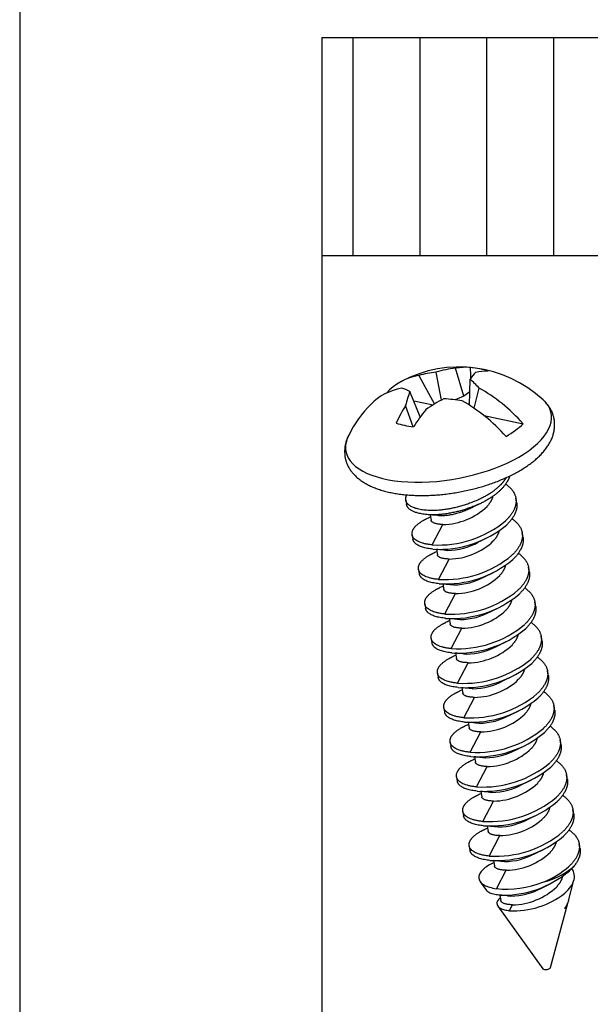
# Model space of a CAD drawing. Units: inches. Extents: x 0.6 to 16.4, y 0.7 to 10.3.
# Drawn here: x 0.6 to 1.3, y 2.8 to 4.1 of the extents above; entities that cross this region are included whole.
import ezdxf

# ---------------------------------------------------------------- set-up
doc = ezdxf.new("R2010")
doc.units = ezdxf.units.IN
doc.header["$MEASUREMENT"] = 0
for name, color, linetype in [('_6_COMBO_HEAD_SH', 7, 'Continuous'), ('Default', 7, 'Continuous'), ('FORMAT', 7, 'Continuous')]:
    doc.layers.add(name, color=color, linetype=linetype)

# ---------------------------------------------------------------- blocks, each defined once
blk = doc.blocks.new('SE2')
at = {"layer": '_6_COMBO_HEAD_SH', "color": 7, "linetype": 'Continuous'}
for p, q in [((1.1134, 3.6156), (1.1332, 3.5794)), ((1.1421, 3.5844), (1.1353, 3.6199)), ((1.1708, 3.5893), (1.1601, 3.6249)), ((1.1776, 3.578), (1.1785, 3.6108)), ((1.1153, 3.5631), (1.1021, 3.5951)), ((1.1708, 3.5893), (1.1596, 3.5847)), ((1.1781, 3.5947), (1.1708, 3.5893)), ((1.1837, 3.574), (1.1901, 3.5995)), ((1.1063, 3.5506), (1.0967, 3.5775)), ((1.1069, 3.5835), (1.1316, 3.5784)), ((1.1963, 3.5648), (1.2459, 3.5544)), ((1.0969, 3.4571), (1.0979, 3.4516)), ((1.2376, 3.4546), (1.2366, 3.46)), ((1.1278, 3.4386), (1.129, 3.4318)), ((1.1302, 3.4005), (1.144, 3.4264)), ((1.2457, 3.4106), (1.2447, 3.4161)), ((1.1049, 3.4132), (1.1059, 3.4077)), ((1.1336, 3.3949), (1.1355, 3.3947)), ((1.1355, 3.3947), (1.1353, 3.3947)), ((1.15, 3.3935), (1.1355, 3.3947)), ((1.1358, 3.3947), (1.1371, 3.3879)), ((1.1383, 3.3566), (1.152, 3.3825)), ((1.113, 3.3693), (1.114, 3.3638)), ((1.1968, 3.3599), (1.2082, 3.3654)), ((1.2537, 3.3667), (1.2527, 3.3722)), ((1.1423, 3.3509), (1.1436, 3.3508)), ((1.1436, 3.3508), (1.1433, 3.3508)), ((1.1581, 3.3496), (1.1436, 3.3508)), ((1.1439, 3.3508), (1.1451, 3.344)), ((1.1463, 3.3127), (1.1601, 3.3386)), ((1.2618, 3.3228), (1.2608, 3.3283)), ((1.121, 3.3254), (1.122, 3.3199)), ((1.2049, 3.3159), (1.2163, 3.3215)), ((1.1503, 3.307), (1.1516, 3.3069)), ((1.1516, 3.3069), (1.1514, 3.3069)), ((1.1661, 3.3057), (1.1516, 3.3069)), ((1.1519, 3.3068), (1.1532, 3.3001)), ((1.1544, 3.2688), (1.1681, 3.2947)), ((1.1291, 3.2815), (1.1301, 3.276)), ((1.2129, 3.272), (1.2243, 3.2776)), ((1.2698, 3.2789), (1.2688, 3.2844)), ((1.1584, 3.2631), (1.1597, 3.263)), ((1.1597, 3.263), (1.1594, 3.263)), ((1.1742, 3.2617), (1.1597, 3.263)), ((1.16, 3.2629), (1.1612, 3.2561)), ((1.1624, 3.2249), (1.1762, 3.2508)), ((1.2779, 3.235), (1.2769, 3.2405)), ((1.1371, 3.2375), (1.1381, 3.2321)), ((1.221, 3.2281), (1.2324, 3.2337)), ((1.1664, 3.2192), (1.1677, 3.219)), ((1.1677, 3.219), (1.1675, 3.2191)), ((1.1822, 3.2178), (1.1677, 3.219)), ((1.168, 3.219), (1.1693, 3.2122)), ((1.1705, 3.181), (1.1842, 3.2068)), ((1.1452, 3.1936), (1.1462, 3.1881)), ((1.229, 3.1842), (1.2404, 3.1897)), ((1.2859, 3.1911), (1.2849, 3.1966)), ((1.1745, 3.1753), (1.1758, 3.1751)), ((1.1758, 3.1751), (1.1755, 3.1751)), ((1.1903, 3.1739), (1.1758, 3.1751)), ((1.1761, 3.1751), (1.1773, 3.1683)), ((1.1785, 3.1371), (1.1923, 3.1629)), ((1.294, 3.1472), (1.293, 3.1526)), ((1.1532, 3.1497), (1.1542, 3.1442)), ((1.2371, 3.1403), (1.2485, 3.1458)), ((1.1825, 3.1313), (1.1838, 3.1312)), ((1.1838, 3.1312), (1.1836, 3.1312)), ((1.1983, 3.13), (1.1838, 3.1312)), ((1.1841, 3.1312), (1.1854, 3.1244)), ((1.1866, 3.0931), (1.2003, 3.119)), ((1.1613, 3.1058), (1.1623, 3.1003)), ((1.2451, 3.0964), (1.2565, 3.1019)), ((1.302, 3.1032), (1.301, 3.1087)), ((1.1906, 3.0874), (1.1919, 3.0873)), ((1.1919, 3.0873), (1.1916, 3.0873)), ((1.2064, 3.0861), (1.1919, 3.0873)), ((1.1922, 3.0873), (1.1934, 3.0805)), ((1.1946, 3.0492), (1.2084, 3.0751)), ((1.3101, 3.0593), (1.3091, 3.0648)), ((1.1693, 3.0619), (1.1703, 3.0564)), ((1.2532, 3.0525), (1.2646, 3.058)), ((1.1986, 3.0435), (1.1999, 3.0434)), ((1.1999, 3.0434), (1.1997, 3.0434)), ((1.2144, 3.0422), (1.1999, 3.0434)), ((1.2002, 3.0434), (1.2015, 3.0366)), ((1.2027, 3.0053), (1.2164, 3.0312)), ((1.1774, 3.018), (1.1784, 3.0125)), ((1.2612, 3.0085), (1.2726, 3.0141)), ((1.3181, 3.0154), (1.3171, 3.0209)), ((1.2067, 2.9996), (1.208, 2.9995)), ((1.208, 2.9995), (1.2077, 2.9995)), ((1.2225, 2.9983), (1.208, 2.9995)), ((1.2083, 2.9994), (1.2095, 2.9927)), ((1.3111, 2.9931), (1.3047, 2.9863)), ((1.212, 2.9638), (1.2245, 2.9873)), ((1.1914, 2.9727), (1.1995, 2.9615)), ((1.2693, 2.9646), (1.2795, 2.9696)), ((1.3034, 2.9482), (1.3105, 2.9747)), ((1.2164, 2.9553), (1.2176, 2.9487)), ((1.2305, 2.9543), (1.217, 2.9555)), ((1.2137, 2.9418), (1.2711, 2.862)), ((1.2286, 2.9359), (1.2325, 2.9434)), ((1.2808, 2.8638), (1.3026, 2.9452))]:
    blk.add_line(p, q, dxfattribs=at)
for centre, radius, start, end in [((1.1648, 3.4693), 0.1571, 47.3503, 117.9718), ((-12.3018, 3.2193), 13.4871, 1.67019, 1.72715), ((1.1648, 3.4693), 0.1571, 135.5377, 153.4251), ((1.416, 2.9791), 0.5243, 115.2755, 116.6484), ((1.1429, 3.5091), 0.0827, 270.7813, 313.7203), ((0.9301, 3.8392), 0.4491, 295.495, 296.1685), ((1.0928, 3.0258), 0.4143, 83.8326, 85.6643), ((1.1386, 3.5331), 0.1328, 266.4009, 309.8819), ((1.1396, 3.5276), 0.1328, 266.4009, 309.8819), ((1.1489, 3.4762), 0.0827, 270.7813, 298.9977), ((1.1509, 3.4652), 0.0827, 270.7813, 313.7203), ((1.4337, 2.9152), 0.5466, 115.303, 116.6119), ((0.9382, 3.7953), 0.4491, 295.495, 296.1685), ((1.1075, 3.0489), 0.3469, 83.7625, 85.4134), ((1.1466, 3.4892), 0.1328, 266.4009, 309.8819), ((1.1476, 3.4837), 0.1328, 266.4009, 309.8819), ((1.1569, 3.4323), 0.0827, 270.7813, 298.901), ((1.159, 3.4213), 0.0827, 270.7813, 313.7203), ((0.9462, 3.7514), 0.4491, 295.495, 296.1685), ((1.1156, 3.005), 0.3469, 83.7625, 85.4134), ((1.1547, 3.4452), 0.1328, 266.4009, 309.8819), ((1.1557, 3.4397), 0.1328, 266.4009, 309.8819), ((1.165, 3.3883), 0.0827, 270.7813, 298.901), ((1.167, 3.3774), 0.0827, 270.7813, 313.7203), ((0.9543, 3.7075), 0.4491, 295.495, 296.1685), ((1.1236, 2.9611), 0.3469, 83.7625, 85.4134), ((1.1627, 3.4013), 0.1328, 266.4009, 309.8819), ((1.1637, 3.3958), 0.1328, 266.4009, 309.8819), ((1.173, 3.3444), 0.0827, 270.7813, 298.901), ((1.1751, 3.3334), 0.0827, 270.7813, 313.7203), ((0.9623, 3.6636), 0.4491, 295.495, 296.1685), ((1.1317, 2.9172), 0.3469, 83.7625, 85.4134), ((1.1708, 3.3574), 0.1328, 266.4009, 309.8819), ((1.1718, 3.3519), 0.1328, 266.4009, 309.8819), ((1.1811, 3.3005), 0.0827, 270.7813, 298.901), ((1.1831, 3.2895), 0.0827, 270.7813, 313.7203), ((0.9704, 3.6196), 0.4491, 295.495, 296.1685), ((1.1397, 2.8733), 0.3469, 83.7625, 85.4134), ((1.1788, 3.3135), 0.1328, 266.4009, 309.8819), ((1.1798, 3.308), 0.1328, 266.4009, 309.8819), ((1.1891, 3.2566), 0.0827, 270.7813, 298.901), ((1.1912, 3.2456), 0.0827, 270.7813, 313.7203), ((0.9784, 3.5757), 0.4491, 295.495, 296.1685), ((1.1478, 2.8294), 0.3469, 83.7625, 85.4134), ((1.1869, 3.2696), 0.1328, 266.4009, 309.8819), ((1.1879, 3.2641), 0.1328, 266.4009, 309.8819), ((1.1972, 3.2127), 0.0827, 270.7813, 298.901), ((1.1992, 3.2017), 0.0827, 270.7813, 313.7203), ((0.9865, 3.5318), 0.4491, 295.495, 296.1685), ((1.1558, 2.7855), 0.3469, 83.7625, 85.4134), ((1.1949, 3.2257), 0.1328, 266.4009, 309.8819), ((1.1959, 3.2202), 0.1328, 266.4009, 309.8819), ((1.2052, 3.1688), 0.0827, 270.7813, 298.901), ((1.2073, 3.1578), 0.0827, 270.7813, 313.7203), ((0.9945, 3.4879), 0.4491, 295.495, 296.1685), ((1.1639, 2.7415), 0.3469, 83.7625, 85.4134), ((1.203, 3.1818), 0.1328, 266.4009, 309.8819), ((1.204, 3.1763), 0.1328, 266.4009, 309.8819), ((1.2133, 3.1249), 0.0827, 270.7813, 298.901), ((1.2153, 3.1139), 0.0827, 270.7813, 313.7203), ((1.0026, 3.444), 0.4491, 295.495, 296.1685), ((1.1719, 2.6976), 0.3469, 83.7625, 85.4134), ((1.211, 3.1378), 0.1328, 266.4009, 309.8819), ((1.212, 3.1323), 0.1328, 266.4009, 309.8819), ((1.2213, 3.0809), 0.0827, 270.7813, 298.901), ((1.2234, 3.07), 0.0827, 270.7813, 313.7203), ((1.0421, 3.3379), 0.3795, 295.7574, 296.0508), ((1.18, 2.6537), 0.3469, 83.7625, 85.4134), ((1.2343, 3.0708), 0.1053, 290.3398, 311.5824), ((1.2192, 3.0893), 0.1339, 269.0368, 309.6708), ((1.224, 3.0956), 0.1323, 264.7911, 290.7818), ((1.2294, 3.037), 0.0827, 270.7813, 298.901), ((1.2314, 3.026), 0.0827, 270.7813, 313.7203), ((1.1871, 2.5989), 0.3579, 83.8031, 85.2781), ((1.2345, 3.0394), 0.1037, 266.6973, 308.4742)]:
    blk.add_arc(centre, radius, start, end, dxfattribs=at)
for centre, major_axis, ratio, start_param, end_param in [((1.1756, 3.4774), (0.0934, -0.125), 0.660984, 2.817389, 3.272911), ((1.1673, 3.4722), (-0.1177, 0.1037), 0.905821, 5.600327, 5.752023), ((1.1606, 3.4708), (0.0535, 0.1474), 0.8735, 0.397658, 0.576732), ((1.1719, 3.4692), (-0.002, -0.1568), 0.669399, 3.090801, 3.272606), ((1.1736, 3.4681), (0.0213, 0.1554), 0.218934, 0.258459, 0.437532), ((1.143, 3.5882), (0.0785, 0.0144), 0.450211, 0.655177, 1.011702), ((1.1572, 3.4723), (0.0574, 0.1459), 0.513043, 0.167042, 0.348848), ((1.1727, 3.4711), (-0.0342, 0.1531), 0.45332, -0.684106, -0.532411), ((1.154, 3.4612), (0.0934, -0.125), 0.660984, 2.817389, 3.243364), ((1.1574, 3.4648), (-0.082, 0.1337), 0.296963, -0.46741, -0.315714), ((1.1565, 3.4678), (-0.0292, 0.1541), 0.375291, 0.530875, 0.709948), ((1.1756, 3.4774), (-0.0934, 0.125), 0.660984, 4.838546, 5.320482), ((1.1512, 3.5434), (-0.1304, -0.0239), 0.450211, 0, 3.468253), ((1.1719, 3.4692), (0.002, 0.1568), 0.669399, 0.817065, 0.998871), ((1.1695, 3.465), (0.106, 0.1156), 0.717143, 1.087946, 1.267019), ((1.1627, 3.4636), (-0.1476, 0.0531), 0.749464, 4.938425, 5.090121), ((1.154, 3.4612), (-0.0934, 0.125), 0.660984, 4.838546, 5.320482), ((1.1512, 3.5434), (-0.1304, -0.0239), 0.450211, 3.468253, 3.472539), ((1.1572, 3.4723), (0.0574, 0.1459), 0.513043, 1.0349, 1.216706), ((1.143, 3.5882), (-0.0785, -0.0144), 0.450211, 0.655177, 1.011702), ((1.1473, 3.5647), (0.1117, 0.0205), 0.450211, -0.896596, -0.578118), ((1.1512, 3.5434), (-0.1304, -0.0239), 0.450211, 5.956524, 6.283185), ((1.1512, 3.5434), (-0.1304, -0.0239), 0.450211, -0.330542, -0.326661), ((1.251, 2.9991), (0.0679, 0.0124), 0.450211, 4.927849, 5.712763), ((1.2615, 2.9417), (-0.0412, -0.0076), 0.450211, 2.606381, 2.931197), ((1.2759, 2.8634), (0.00492, 0.0009), 0.450211, 3.351988, 6.07279)]:
    blk.add_ellipse(centre, major_axis=major_axis, ratio=ratio, start_param=start_param, end_param=end_param, dxfattribs=at)
for points, knots in [([(1.0245, 3.5399), (1.0243, 3.5397), (1.0234, 3.538), (1.022, 3.5345), (1.0205, 3.5298), (1.0195, 3.5251), (1.0191, 3.5204), (1.0192, 3.5158), (1.0197, 3.5114), (1.0208, 3.5071), (1.0224, 3.5029), (1.0243, 3.4989), (1.0268, 3.495), (1.0296, 3.4914), (1.033, 3.4879), (1.0367, 3.4845), (1.041, 3.4814), (1.0456, 3.4785), (1.0507, 3.4758), (1.0563, 3.4733), (1.0621, 3.4711), (1.0683, 3.4692), (1.0748, 3.4675), (1.0816, 3.4662), (1.0886, 3.465), (1.0958, 3.4642), (1.1031, 3.4636), (1.1107, 3.4632), (1.1183, 3.4631), (1.1261, 3.4633), (1.134, 3.4637), (1.1419, 3.4644), (1.1498, 3.4652), (1.1578, 3.4664), (1.1657, 3.4677), (1.1736, 3.4693), (1.1815, 3.4711), (1.1892, 3.4731), (1.1968, 3.4754), (1.2043, 3.4778), (1.2115, 3.4804), (1.2186, 3.4833), (1.2255, 3.4863), (1.2321, 3.4895), (1.2385, 3.4928), (1.2445, 3.4964), (1.2503, 3.5001), (1.2557, 3.504), (1.2608, 3.508), (1.2655, 3.5122), (1.2698, 3.5165), (1.2737, 3.521), (1.2771, 3.5257), (1.2799, 3.5304), (1.2823, 3.5351), (1.284, 3.5399), (1.2853, 3.5447), (1.2859, 3.5494), (1.2861, 3.554), (1.2857, 3.5585), (1.2849, 3.5629), (1.2836, 3.5671), (1.2818, 3.5712), (1.2796, 3.5751), (1.2769, 3.5789), (1.274, 3.5823), (1.272, 3.5841), (1.2709, 3.5851)], [0, 0, 0, 0, 0.002119, 0.018073, 0.033555, 0.048553, 0.063116, 0.077328, 0.091299, 0.105147, 0.118969, 0.132867, 0.146956, 0.161337, 0.176093, 0.191278, 0.206899, 0.222919, 0.239253, 0.255799, 0.272453, 0.28913, 0.305771, 0.322352, 0.338863, 0.355306, 0.371684, 0.388004, 0.404273, 0.420501, 0.436693, 0.452859, 0.469003, 0.485134, 0.501257, 0.517378, 0.533503, 0.549636, 0.565785, 0.581956, 0.598155, 0.61439, 0.63067, 0.647003, 0.663397, 0.679861, 0.696405, 0.713033, 0.729747, 0.746538, 0.763384, 0.780217, 0.796943, 0.813443, 0.829594, 0.845299, 0.860517, 0.875272, 0.889633, 0.903701, 0.917591, 0.931418, 0.945266, 0.959253, 0.973488, 0.988063, 1, 1, 1, 1]), ([(1.2049, 2.995), (1.2024, 2.9936), (1.1973, 2.9906), (1.1924, 2.9858), (1.1896, 2.9807), (1.1895, 2.9759), (1.1918, 2.9717), (1.1964, 2.9682), (1.203, 2.9654), (1.209, 2.9644), (1.212, 2.9638)], [0, 0, 0, 0, 0.121817, 0.245405, 0.368954, 0.499767, 0.624608, 0.749446, 0.87556, 1, 1, 1, 1]), ([(1.299, 2.9582), (1.3018, 2.961), (1.3074, 2.9667), (1.3114, 2.9755), (1.3113, 2.9833), (1.3091, 2.9879), (1.308, 2.9897)], [0, 0, 0, 0, 0.0815066, 0.163729, 0.2505846, 0.3103001, 0.3103001, 0.3103001, 0.3103001]), ([(1.217, 2.9555), (1.2146, 2.9557), (1.2094, 2.9563), (1.2031, 2.9583), (1.2004, 2.9603), (1.1995, 2.9615)], [0, 0, 0, 0, 0.1144196, 0.2512106, 0.4106747, 0.4106747, 0.4106747, 0.4106747]), ([(1.2169, 2.9523), (1.2153, 2.951), (1.2129, 2.9481), (1.2123, 2.9442), (1.214, 2.941), (1.2172, 2.9387), (1.2221, 2.9369), (1.2264, 2.9362), (1.2286, 2.9359)], [0.1834473, 0.1834473, 0.1834473, 0.1834473, 0.3266728, 0.4995639, 0.6244985, 0.7493404, 0.8770305, 1, 1, 1, 1]), ([(1.3034, 2.9482), (1.3029, 2.9465), (1.3017, 2.9433), (1.2996, 2.9401), (1.2987, 2.9387)], [0.90159147, 0.90159147, 0.90159147, 0.90159147, 0.9568271, 1, 1, 1, 1])]:
    blk.add_open_spline(points, degree=3, knots=knots, dxfattribs=at)
for points, weights in [([(1.2245, 3.4859), (1.2212, 3.4804), (1.2157, 3.4751)], [0.950797844572, 0.933012701892, 0.933012701892]), ([(1.2289, 3.4879), (1.2261, 3.4786), (1.2167, 3.4696)], [0.985075819624, 0.933012701892, 0.933012701892]), ([(1.2073, 3.462), (1.2058, 3.4556), (1.2, 3.4493)], [0.987198899176, 0.933012701892, 0.933012701892]), ([(1.1197, 3.4319), (1.1215, 3.4329), (1.1234, 3.4338)], [0.933012701892, 0.933012701892, 0.934577214364]), ([(1.144, 3.4264), (1.13, 3.4267), (1.129, 3.4318)], [1, 0.893958866104, 0.955781228656]), ([(1.2153, 3.4181), (1.2138, 3.4117), (1.2081, 3.4054)], [0.987190703579, 0.933012701892, 0.933012701892]), ([(1.1312, 3.3951), (1.1078, 3.3973), (1.1059, 3.4077)], [1, 0.893963930587, 0.955775323815]), ([(1.1278, 3.388), (1.1295, 3.3889), (1.1315, 3.3899)], [0.933012701892, 0.933012701892, 0.934577214361]), ([(1.15, 3.3935), (1.1474, 3.3935), (1.1452, 3.3938)], [1, 0.978341703301, 0.963685955282]), ([(1.152, 3.3825), (1.138, 3.3827), (1.1371, 3.3879)], [1, 0.893958866104, 0.955781228656]), ([(1.2234, 3.3742), (1.2219, 3.3678), (1.2161, 3.3615)], [0.987190703579, 0.933012701892, 0.933012701892]), ([(1.1393, 3.3511), (1.1159, 3.3534), (1.114, 3.3638)], [1, 0.893963930587, 0.955775323815]), ([(1.1358, 3.3441), (1.1376, 3.345), (1.1395, 3.346)], [0.933012701892, 0.933012701892, 0.934577214361]), ([(1.1601, 3.3386), (1.1461, 3.3388), (1.1451, 3.344)], [1, 0.893958866104, 0.955781228656]), ([(1.1581, 3.3496), (1.1555, 3.3496), (1.1532, 3.3499)], [1, 0.978341703301, 0.963685955282]), ([(1.2314, 3.3303), (1.2299, 3.3239), (1.2242, 3.3176)], [0.987190703579, 0.933012701892, 0.933012701892]), ([(1.1473, 3.3072), (1.1239, 3.3094), (1.122, 3.3199)], [1, 0.893963930587, 0.955775323815]), ([(1.1439, 3.3001), (1.1456, 3.3011), (1.1476, 3.302)], [0.933012701892, 0.933012701892, 0.934577214361]), ([(1.1661, 3.3057), (1.1635, 3.3057), (1.1613, 3.306)], [1, 0.978341703301, 0.963685955282]), ([(1.1681, 3.2947), (1.1541, 3.2949), (1.1532, 3.3001)], [1, 0.893958865797, 0.955781229014]), ([(1.2395, 3.2864), (1.238, 3.28), (1.2322, 3.2737)], [0.987190703579, 0.933012701892, 0.933012701892]), ([(1.1554, 3.2633), (1.132, 3.2655), (1.1301, 3.276)], [1, 0.893963930587, 0.955775323815]), ([(1.1519, 3.2562), (1.1537, 3.2572), (1.1556, 3.2581)], [0.933012701892, 0.933012701892, 0.934577214361]), ([(1.1762, 3.2508), (1.1622, 3.251), (1.1612, 3.2561)], [1, 0.893958865797, 0.955781229014]), ([(1.1742, 3.2617), (1.1716, 3.2618), (1.1693, 3.262)], [1, 0.978341703577, 0.963685955656]), ([(1.2475, 3.2424), (1.246, 3.2361), (1.2403, 3.2298)], [0.987190703579, 0.933012701892, 0.933012701892]), ([(1.1634, 3.2194), (1.14, 3.2216), (1.1381, 3.232)], [1, 0.893963930587, 0.955775323815]), ([(1.16, 3.2123), (1.1617, 3.2133), (1.1637, 3.2142)], [0.933012701892, 0.933012701892, 0.934577214361]), ([(1.1822, 3.2178), (1.1796, 3.2179), (1.1774, 3.2181)], [1, 0.978341703577, 0.963685955656]), ([(1.1842, 3.2068), (1.1702, 3.2071), (1.1693, 3.2122)], [1, 0.893958865797, 0.955781229014]), ([(1.2556, 3.1985), (1.2541, 3.1922), (1.2483, 3.1859)], [0.987190703579, 0.933012701892, 0.933012701892]), ([(1.1715, 3.1755), (1.1481, 3.1777), (1.1462, 3.1881)], [1, 0.893963930587, 0.955775323815]), ([(1.168, 3.1684), (1.1698, 3.1694), (1.1717, 3.1703)], [0.933012701892, 0.933012701892, 0.934577214361]), ([(1.1923, 3.1629), (1.1783, 3.1632), (1.1773, 3.1683)], [1, 0.893958865797, 0.955781229014]), ([(1.1903, 3.1739), (1.1877, 3.174), (1.1854, 3.1742)], [1, 0.978341703577, 0.963685955656]), ([(1.2636, 3.1546), (1.2621, 3.1482), (1.2564, 3.1419)], [0.987190703579, 0.933012701892, 0.933012701892]), ([(1.1795, 3.1316), (1.1561, 3.1338), (1.1542, 3.1442)], [1, 0.893963930317, 0.95577532413]), ([(1.1983, 3.13), (1.1957, 3.13), (1.1935, 3.1303)], [1, 0.978341703577, 0.963685955656]), ([(1.1761, 3.1245), (1.1778, 3.1255), (1.1798, 3.1264)], [0.933012701892, 0.933012701892, 0.934577214361]), ([(1.2003, 3.119), (1.1863, 3.1193), (1.1854, 3.1244)], [1, 0.893958865797, 0.955781229014]), ([(1.2717, 3.1107), (1.2702, 3.1043), (1.2644, 3.098)], [0.987190703579, 0.933012701892, 0.933012701892]), ([(1.1876, 3.0877), (1.1642, 3.0899), (1.1623, 3.1003)], [1, 0.893963930317, 0.95577532413]), ([(1.1841, 3.0806), (1.1859, 3.0815), (1.1878, 3.0825)], [0.933012701892, 0.933012701892, 0.934577214361]), ([(1.2084, 3.0751), (1.1944, 3.0753), (1.1934, 3.0805)], [1, 0.893958865797, 0.955781229014]), ([(1.2064, 3.0861), (1.2038, 3.0861), (1.2015, 3.0864)], [1, 0.978341703577, 0.963685955656]), ([(1.2797, 3.0668), (1.2782, 3.0604), (1.2725, 3.0541)], [0.987190703579, 0.933012701892, 0.933012701892]), ([(1.1956, 3.0437), (1.1722, 3.046), (1.1703, 3.0564)], [1, 0.893963930317, 0.95577532413]), ([(1.2144, 3.0422), (1.2118, 3.0422), (1.2096, 3.0425)], [1, 0.978341703577, 0.963685955656]), ([(1.1922, 3.0367), (1.1939, 3.0376), (1.1959, 3.0386)], [0.933012701892, 0.933012701892, 0.934577214361]), ([(1.2164, 3.0312), (1.2024, 3.0314), (1.2015, 3.0366)], [1, 0.893958865797, 0.955781229014]), ([(1.2878, 3.0229), (1.2863, 3.0165), (1.2805, 3.0102)], [0.987190703579, 0.933012701892, 0.933012701892]), ([(1.2037, 2.9998), (1.1803, 3.002), (1.1784, 3.0125)], [1, 0.893963930317, 0.95577532413]), ([(1.2245, 2.9873), (1.2105, 2.9875), (1.2095, 2.9927)], [1, 0.893958865797, 0.955781229014]), ([(1.2225, 2.9983), (1.2199, 2.9983), (1.2176, 2.9986)], [1, 0.978341703577, 0.963685955656]), ([(1.2959, 2.9791), (1.2944, 2.9727), (1.2886, 2.9663)], [0.988713557691, 0.933012701892, 0.933012701892]), ([(1.2305, 2.9543), (1.2279, 2.9544), (1.2257, 2.9546)], [1, 0.978340754895, 0.963684671759]), ([(1.2325, 2.9434), (1.2185, 2.9436), (1.2176, 2.9487)], [1, 0.893958865797, 0.955781229014])]:
    blk.add_rational_spline(points, weights, degree=2, dxfattribs=at)
for points, weights, knots in [([(1.2236, 3.4777), (1.2396, 3.4671), (1.2365, 3.4518), (1.2345, 3.4414), (1.2237, 3.4312)], [0.944823122633, 0.904885345547, 1, 0.933012701892, 0.933012701892], [0.5966849, 0.5966849, 0.5966849, 0.8333333, 0.8333333, 1, 1, 1]), ([(1.2157, 3.4751), (1.2049, 3.4648), (1.1884, 3.4575), (1.1527, 3.4416), (1.1222, 3.4445), (1.0917, 3.4473), (1.0975, 3.4624), (1.0978, 3.4632), (1.0982, 3.464)], [0.933012701892, 0.933012701892, 1, 0.866025403784, 1, 0.866025403784, 1, 0.992040489368, 0.985026737279], [0, 0, 0, 0.1666667, 0.1666667, 0.5, 0.5, 0.8333333, 0.8333333, 0.8531369, 0.8531369, 0.8531369]), ([(1.2167, 3.4696), (1.2059, 3.4593), (1.1894, 3.452), (1.1537, 3.4361), (1.1232, 3.439), (1.0998, 3.4412), (1.0979, 3.4516)], [0.933012701892, 0.933012701892, 1, 0.866025403784, 1, 0.893981896592, 0.955754382859], [0, 0, 0, 0.1666667, 0.1666667, 0.5, 0.5, 0.7637766, 0.7637766, 0.7637766]), ([(1.2376, 3.4545), (1.2384, 3.4505), (1.2376, 3.4464), (1.2355, 3.4359), (1.2247, 3.4257)], [0.955754382859, 0.972043507192, 1, 0.933012701892, 0.933012701892], [0.7637766, 0.7637766, 0.7637766, 0.8333333, 0.8333333, 1, 1, 1]), ([(1.1808, 3.4477), (1.1598, 3.4371), (1.142, 3.4374), (1.1395, 3.4374), (1.1373, 3.4377)], [0.994063522668, 0.869062490547, 1, 0.979374459895, 0.965099570087], [0.174223, 0.174223, 0.174223, 0.5, 0.5, 0.551317, 0.551317, 0.551317]), ([(1.1302, 3.4005), (1.0997, 3.4034), (1.1055, 3.4185), (1.1082, 3.4255), (1.1197, 3.4319)], [1, 0.866025403784, 1, 0.933012701892, 0.933012701892], [0, 0, 0, 0.666667, 0.666667, 1, 1, 1]), ([(1.2317, 3.4338), (1.2476, 3.4232), (1.2446, 3.4079), (1.2425, 3.3975), (1.2318, 3.3873)], [0.944839387145, 0.904865984666, 1, 0.933012701892, 0.933012701892], [0.5966367, 0.5966367, 0.5966367, 0.8333333, 0.8333333, 1, 1, 1]), ([(1.2457, 3.4106), (1.2464, 3.4066), (1.2456, 3.4024), (1.2435, 3.392), (1.2328, 3.3818)], [0.955754382859, 0.972043507192, 1, 0.933012701892, 0.933012701892], [0.7637766, 0.7637766, 0.7637766, 0.8333333, 0.8333333, 1, 1, 1]), ([(1.2397, 3.3899), (1.2557, 3.3793), (1.2526, 3.364), (1.2506, 3.3536), (1.2398, 3.3433)], [0.944839387145, 0.904865984666, 1, 0.933012701892, 0.933012701892], [0.5966367, 0.5966367, 0.5966367, 0.8333333, 0.8333333, 1, 1, 1]), ([(1.1383, 3.3566), (1.1078, 3.3595), (1.1136, 3.3746), (1.1163, 3.3816), (1.1278, 3.388)], [1, 0.866025403784, 1, 0.933012701892, 0.933012701892], [0, 0, 0, 0.666667, 0.666667, 1, 1, 1]), ([(1.2537, 3.3667), (1.2545, 3.3627), (1.2537, 3.3585), (1.2516, 3.3481), (1.2408, 3.3379)], [0.955754382859, 0.972043507192, 1, 0.933012701892, 0.933012701892], [0.7637766, 0.7637766, 0.7637766, 0.8333333, 0.8333333, 1, 1, 1]), ([(1.1463, 3.3127), (1.1158, 3.3156), (1.1216, 3.3307), (1.1243, 3.3377), (1.1358, 3.3441)], [1, 0.866025403784, 1, 0.933012701892, 0.933012701892], [0, 0, 0, 0.666667, 0.666667, 1, 1, 1]), ([(1.2478, 3.346), (1.2637, 3.3353), (1.2607, 3.3201), (1.2586, 3.3097), (1.2479, 3.2994)], [0.944839387145, 0.904865984666, 1, 0.933012701892, 0.933012701892], [0.5966367, 0.5966367, 0.5966367, 0.8333333, 0.8333333, 1, 1, 1]), ([(1.2618, 3.3228), (1.2625, 3.3188), (1.2617, 3.3146), (1.2596, 3.3042), (1.2489, 3.2939)], [0.955754382859, 0.972043507192, 1, 0.933012701892, 0.933012701892], [0.7637766, 0.7637766, 0.7637766, 0.8333333, 0.8333333, 1, 1, 1]), ([(1.2558, 3.3021), (1.2718, 3.2914), (1.2687, 3.2762), (1.2667, 3.2658), (1.2559, 3.2555)], [0.944839387145, 0.904865984666, 1, 0.933012701892, 0.933012701892], [0.5966367, 0.5966367, 0.5966367, 0.8333333, 0.8333333, 1, 1, 1]), ([(1.1544, 3.2688), (1.1239, 3.2717), (1.1297, 3.2868), (1.1324, 3.2938), (1.1439, 3.3001)], [1, 0.866025403784, 1, 0.933012701892, 0.933012701892], [0, 0, 0, 0.666667, 0.666667, 1, 1, 1]), ([(1.2698, 3.2789), (1.2706, 3.2749), (1.2698, 3.2707), (1.2677, 3.2603), (1.2569, 3.25)], [0.955754382859, 0.972043507192, 1, 0.933012701892, 0.933012701892], [0.7637766, 0.7637766, 0.7637766, 0.8333333, 0.8333333, 1, 1, 1]), ([(1.1624, 3.2249), (1.1319, 3.2278), (1.1377, 3.2429), (1.1404, 3.2499), (1.1519, 3.2562)], [1, 0.866025403784, 1, 0.933012701892, 0.933012701892], [0, 0, 0, 0.666667, 0.666667, 1, 1, 1]), ([(1.2639, 3.2581), (1.2798, 3.2475), (1.2768, 3.2323), (1.2747, 3.2219), (1.264, 3.2116)], [0.944839387145, 0.904865984666, 1, 0.933012701892, 0.933012701892], [0.5966367, 0.5966367, 0.5966367, 0.8333333, 0.8333333, 1, 1, 1]), ([(1.2779, 3.235), (1.2786, 3.2309), (1.2778, 3.2268), (1.2757, 3.2164), (1.265, 3.2061)], [0.955754382859, 0.972043507192, 1, 0.933012701892, 0.933012701892], [0.7637766, 0.7637766, 0.7637766, 0.8333333, 0.8333333, 1, 1, 1]), ([(1.2719, 3.2142), (1.2879, 3.2036), (1.2848, 3.1884), (1.2828, 3.1779), (1.272, 3.1677)], [0.944839387145, 0.904865984666, 1, 0.933012701892, 0.933012701892], [0.5966367, 0.5966367, 0.5966367, 0.8333333, 0.8333333, 1, 1, 1]), ([(1.1705, 3.181), (1.14, 3.1839), (1.1458, 3.199), (1.1485, 3.206), (1.16, 3.2123)], [1, 0.866025403784, 1, 0.933012701892, 0.933012701892], [0, 0, 0, 0.666667, 0.666667, 1, 1, 1]), ([(1.2859, 3.1911), (1.2867, 3.187), (1.2859, 3.1829), (1.2838, 3.1725), (1.273, 3.1622)], [0.955754383173, 0.972043507462, 1, 0.933012701892, 0.933012701892], [0.7637766, 0.7637766, 0.7637766, 0.8333333, 0.8333333, 1, 1, 1]), ([(1.1785, 3.1371), (1.148, 3.1399), (1.1538, 3.155), (1.1565, 3.1621), (1.168, 3.1684)], [1, 0.866025403784, 1, 0.933012701892, 0.933012701892], [0, 0, 0, 0.666667, 0.666667, 1, 1, 1]), ([(1.28, 3.1703), (1.2959, 3.1597), (1.2929, 3.1444), (1.2908, 3.134), (1.2801, 3.1238)], [0.944839387196, 0.904865984605, 1, 0.933012701892, 0.933012701892], [0.5966367, 0.5966367, 0.5966367, 0.8333333, 0.8333333, 1, 1, 1]), ([(1.294, 3.1471), (1.2947, 3.1431), (1.2939, 3.139), (1.2918, 3.1285), (1.2811, 3.1183)], [0.955754383173, 0.972043507462, 1, 0.933012701892, 0.933012701892], [0.7637766, 0.7637766, 0.7637766, 0.8333333, 0.8333333, 1, 1, 1]), ([(1.1866, 3.0931), (1.1561, 3.096), (1.1619, 3.1111), (1.1646, 3.1181), (1.1761, 3.1245)], [1, 0.866025403784, 1, 0.933012701892, 0.933012701892], [0, 0, 0, 0.666667, 0.666667, 1, 1, 1]), ([(1.288, 3.1264), (1.304, 3.1158), (1.3009, 3.1005), (1.2989, 3.0901), (1.2881, 3.0799)], [0.944839387196, 0.904865984605, 1, 0.933012701892, 0.933012701892], [0.5966367, 0.5966367, 0.5966367, 0.8333333, 0.8333333, 1, 1, 1]), ([(1.302, 3.1032), (1.3028, 3.0992), (1.302, 3.095), (1.2999, 3.0846), (1.2891, 3.0744)], [0.955754383173, 0.972043507462, 1, 0.933012701892, 0.933012701892], [0.7637766, 0.7637766, 0.7637766, 0.8333333, 0.8333333, 1, 1, 1]), ([(1.1946, 3.0492), (1.1641, 3.0521), (1.1699, 3.0672), (1.1726, 3.0742), (1.1841, 3.0806)], [1, 0.866025403784, 1, 0.933012701892, 0.933012701892], [0, 0, 0, 0.666667, 0.666667, 1, 1, 1]), ([(1.2961, 3.0825), (1.312, 3.0719), (1.309, 3.0566), (1.3069, 3.0462), (1.2962, 3.0359)], [0.944839387196, 0.904865984605, 1, 0.933012701892, 0.933012701892], [0.5966367, 0.5966367, 0.5966367, 0.8333333, 0.8333333, 1, 1, 1]), ([(1.3101, 3.0593), (1.3108, 3.0553), (1.31, 3.0511), (1.3079, 3.0407), (1.2972, 3.0305)], [0.955754383173, 0.972043507462, 1, 0.933012701892, 0.933012701892], [0.7637766, 0.7637766, 0.7637766, 0.8333333, 0.8333333, 1, 1, 1]), ([(1.2027, 3.0053), (1.1722, 3.0082), (1.178, 3.0233), (1.1807, 3.0303), (1.1922, 3.0367)], [1, 0.866025403784, 1, 0.933012701892, 0.933012701892], [0, 0, 0, 0.666667, 0.666667, 1, 1, 1]), ([(1.3041, 3.0386), (1.3201, 3.0279), (1.317, 3.0127), (1.315, 3.0023), (1.3042, 2.992)], [0.944839387196, 0.904865984605, 1, 0.933012701892, 0.933012701892], [0.5966367, 0.5966367, 0.5966367, 0.8333333, 0.8333333, 1, 1, 1]), ([(1.3181, 3.0154), (1.3189, 3.0114), (1.3181, 3.0072), (1.3167, 3.0002), (1.3111, 2.9931)], [0.955758443519, 0.972046991626, 1, 0.953928096534, 0.939543100123], [0.8057132, 0.8057132, 0.8057132, 0.879079, 0.879079, 1, 1, 1])]:
    blk.add_rational_spline(points, weights, degree=2, knots=knots, dxfattribs=at)
blk.add_open_spline([(1.207, 2.996), (1.2063, 2.9957), (1.2056, 2.9954), (1.2049, 2.995)], degree=3, dxfattribs=at)

msp = doc.modelspace()

# ---------------------------------------------------------------- linework, layer by layer
at = {"layer": 'Default', "color": 7, "linetype": 'Continuous'}
for p, q in [((0.9901, 4.045), (0.9901, 2.0732)), ((0.9901, 4.045), (1.8878, 4.045)), ((1.0296, 4.045), (1.0296, 3.7674)), ((1.1146, 4.045), (1.1146, 3.7674)), ((1.1996, 4.045), (1.1996, 3.7674)), ((1.2846, 4.045), (1.2846, 3.7674)), ((1.8878, 3.7674), (0.9901, 3.7674))]:
    msp.add_line(p, q, dxfattribs=at)
at = {"layer": 'FORMAT', "color": 7, "linetype": 'Continuous'}
msp.add_line((0.6063, 10.3058), (0.6063, 0.6881), dxfattribs=at)

# ---------------------------------------------------------------- block references
at = {"layer": 'Default'}
msp.add_blockref('SE2', (0, 0), dxfattribs=at)

doc.saveas('drawing.dxf')
